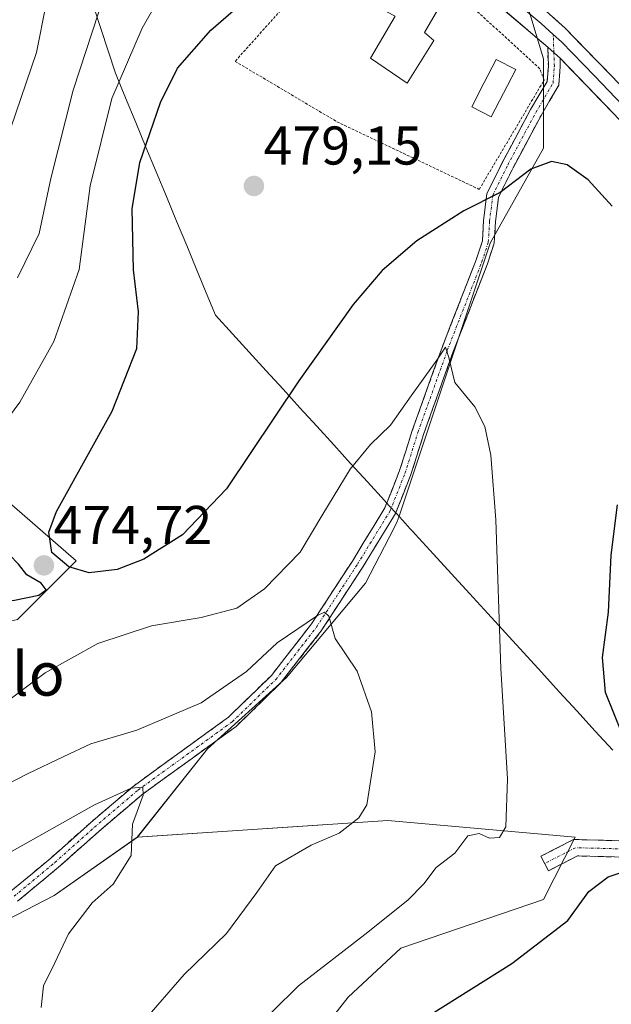
# Model space of a CAD drawing. Units: metres. Extents: x 559834 to 563294, y 4710184 to 4712527.
# Drawn here: x 560115 to 560224, y 4711146 to 4711327 of the extents above; entities that cross this region are included whole.
import ezdxf
from ezdxf.enums import TextEntityAlignment as Align

# ---------------------------------------------------------------- set-up
doc = ezdxf.new("R2010")
doc.units = ezdxf.units.M
doc.header["$MEASUREMENT"] = 0
for name, pattern in [('TRAZO_Y_PUNTO', [1, 0.5, -0.25, 0, -0.25]), ('TRAZOS', [0.75, 0.5, -0.25]), ('TRAZOSX2', [1.5, 1, -0.5])]:
    doc.linetypes.add(name, pattern=pattern)
for name, color, linetype, lineweight in [('Alambrada', 19, 'TRAZOS', 0), ('Arbolado forestal CxS', 92, 'Continuous', 0), ('Camino', 19, 'TRAZOSX2', 0), ('Camino Cxs', 19, 'Continuous', 0), ('Camino eje', 19, 'TRAZO_Y_PUNTO', 0), ('Carátula', 7, 'Continuous', 5), ('Cultivos herbáceos CxS', 92, 'Continuous', 0), ('Cultivos leñosos CxS', 92, 'Continuous', 0), ('Curva de nivel maestra', 36, 'Continuous', 30), ('Curva de nivel normal', 36, 'Continuous', 0), ('Edificación', 1, 'Continuous', 13), ('Edificación Cxs', 1, 'Continuous', 13), ('Layer 0', 7, 'Continuous', 0), ('Municipio', 9, 'Continuous', 13), ('Municipio CxS', 142, 'Continuous', 0), ('Pastizal CxS', 92, 'Continuous', 0), ('Piscina', 142, 'Continuous', 0), ('Piscina CxS', 142, 'Continuous', 0), ('Punto de cota en terreno', 7, 'Continuous', 0), ('Rótulo de punto de cota en terreno', 19, 'Continuous', 0), ('Texto cartográfico', 19, 'Continuous', 0)]:
    doc.layers.add(name, color=color, linetype=linetype, lineweight=lineweight)
doc.styles.add('Arial', font='txt', dxfattribs={"height": 0.2})

# ---------------------------------------------------------------- blocks, each defined once
blk = doc.blocks.new('*U151')
at = {"layer": 'Cultivos herbáceos CxS', "color": 92, "linetype": 'Continuous', "lineweight": 0}
blk.add_polyline3d([(560117.8691, 4711049.9261, 468.5492), (560119.1951, 4711100.7187, 471.189), (560144.2891, 4711105.1629, 474.295), (560158.2857, 4711125.4007, 474.8799), (560175.8469, 4711147.8187, 473.887), (560185.5019, 4711156.7875, 473.4406), (560211.7605, 4711165.7469, 474.7423), (560217.5407, 4711177.2117, 472.2763), (560183.1537, 4711180.3043, 466.9936), (560137.0855, 4711177.2133, 460.5876), (560149.9897, 4711193.4483, 462.7309), (560164.5165, 4711206.5909, 464.0731), (560179.0439, 4711223.8845, 466.1232), (560184.2181, 4711233.9601, 467.1512), (560184.8733, 4711235.2365, 467.2735), (560185.2049, 4711236.2309, 467.3524), (560193.1783, 4711260.1499, 469.8712), (560201.9231, 4711286.3825, 472.7282), (560211.7609, 4711303.8709, 475.0396), (560211.7613, 4711320.2665, 477.9661), (560205.2035, 4711342.1273, 479.1643)], dxfattribs=at)
blk = doc.blocks.new('*U153')
at = {"layer": 'Arbolado forestal CxS', "color": 92, "linetype": 'Continuous', "lineweight": 0}
blk.add_polyline3d([(560056.18, 4711181.21, 465.98), (560032.45, 4711190.44, 455.3), (560033.23, 4711192.67, 455.21), (560036.06, 4711199.34, 455.15), (560039.28, 4711205.94, 454.9), (560066.6, 4711255.75, 454.83), (560075.19, 4711271.62, 453.57), (560084.39, 4711287.82, 454.01), (560084.43, 4711287.9, 454), (560087.5, 4711293.72, 453.81), (560087.41, 4711289.27, 454.19), (560088.61, 4711277.26, 456.12), (560107.83, 4711243.64, 471.51), (560125.85, 4711228.03, 475.09), (560115.04, 4711217.23, 473.53), (560099.42, 4711213.63, 474.23), (560092.22, 4711205.22, 472.47), (560076.6, 4711198.02, 472.5), (560070.59, 4711186.01, 468.77), (560056.18, 4711181.21, 465.98)], close=True, dxfattribs=at)
blk = doc.blocks.new('*U154')
at = {"layer": 'Cultivos leñosos CxS', "color": 92, "linetype": 'Continuous', "lineweight": 0}
blk.add_polyline3d([(560039.4741, 4711038.8799, 450.7186), (560034.6487, 4711061.5171, 451.6153), (560033.6203, 4711067.7562, 451.7208), (560032.8203, 4711077.6031, 452.4419), (560032.812, 4711077.6898, 452.4412), (560031.6199, 4711088.478, 452.2781), (560029.9373, 4711115.5966, 449.8352), (560029.0989, 4711144.5549, 448.7511), (560028.9391, 4711150.3416, 447.7783), (560028.8857, 4711152.3624, 447.1933), (560056.1801, 4711148.7933, 450.4545), (560105.9817, 4711158.3597, 457.0405), (560121.7713, 4711166.4815, 458.9596), (560137.0855, 4711177.2133, 460.5876), (560183.1537, 4711180.3043, 466.9936), (560217.5407, 4711177.2117, 472.2763), (560211.7605, 4711165.7469, 474.7423), (560185.5019, 4711156.7875, 473.4406), (560175.8469, 4711147.8187, 473.887), (560158.2857, 4711125.4007, 474.8799), (560144.2891, 4711105.1629, 474.295), (560119.1951, 4711100.7187, 471.189), (560117.8691, 4711049.9261, 468.5492)], dxfattribs=at)
blk = doc.blocks.new('*U158')
at = {"layer": 'Pastizal CxS', "color": 92, "linetype": 'Continuous', "lineweight": 0}
for points in [[(560115.0385, 4711217.2277, 473.5305), (560125.8493, 4711228.0331, 475.0871), (560107.8321, 4711243.6415, 471.5084)], [(560205.2035, 4711342.1273, 479.1643), (560211.7613, 4711320.2665, 477.9661), (560211.7609, 4711303.8709, 475.0396), (560201.9231, 4711286.3825, 472.7282), (560193.1783, 4711260.1499, 469.8712), (560185.2049, 4711236.2309, 467.3524), (560184.8733, 4711235.2365, 467.2735), (560184.2181, 4711233.9601, 467.1512), (560179.0439, 4711223.8845, 466.1232), (560164.5165, 4711206.5909, 464.0731), (560149.9897, 4711193.4483, 462.7309), (560137.0855, 4711177.2133, 460.5876), (560121.7713, 4711166.4815, 458.9596), (560105.9817, 4711158.3597, 457.0405)]]:
    blk.add_polyline3d(points, dxfattribs=at)
blk = doc.blocks.new('*U180')
at = {"layer": 'Curva de nivel normal', "color": 36, "linetype": 'Continuous', "lineweight": 0}
for points in [[(560130.03, 4711328.9, 465), (560125.3, 4711314.52, 465), (560121.2, 4711298.32, 465), (560119.06, 4711288.18, 465), (560115.07, 4711280.03, 465)], [(560104.22, 4711182.38, 465), (560116.88, 4711188.86, 465), (560123.58, 4711192.04, 465), (560128.51, 4711194.4, 465), (560137.02, 4711196.91, 465), (560148.85, 4711201.91, 465), (560157.17, 4711207.68, 465), (560162.79, 4711212.94, 465), (560170.21, 4711217.95, 465), (560171.51, 4711218.55, 465), (560172.31, 4711217.85, 465), (560173.44, 4711213.71, 465), (560177.49, 4711207.72, 465), (560180.12, 4711200.28, 465), (560180.8, 4711192.91, 465), (560179.25, 4711183.15, 465), (560177.78, 4711180.78, 465), (560174.18, 4711177.94, 465), (560169.03, 4711175.74, 465), (560162.46, 4711171.96, 465), (560159.03, 4711167.06, 465), (560153.45, 4711159.51, 465), (560145.68, 4711151.95, 465), (560138.06, 4711143.15, 465)]]:
    blk.add_polyline3d(points, dxfattribs=at)
blk = doc.blocks.new('*U189')
at = {"layer": 'Curva de nivel normal', "color": 36, "linetype": 'Continuous', "lineweight": 0}
for points in [[(560144.22, 4711336.9, 470), (560137.95, 4711325.9, 470), (560132.43, 4711313.02, 470), (560128.43, 4711296.94, 470), (560126.37, 4711281.57, 470), (560121.76, 4711268.32, 470), (560115.47, 4711257.2, 470), (560107.08, 4711245.9, 470)], [(560111.19, 4711200.77, 470), (560120.13, 4711207.44, 470), (560129.82, 4711212.79, 470), (560139.71, 4711216.06, 470), (560148.82, 4711217.58, 470), (560155.37, 4711219.34, 470), (560160.47, 4711222.84, 470), (560167, 4711229.58, 470), (560171.18, 4711236.57, 470), (560176.21, 4711244.84, 470), (560179.94, 4711249.42, 470), (560183.64, 4711252.92, 470), (560187.44, 4711258.34, 470), (560192.11, 4711264.91, 470), (560193.76, 4711267.27, 470), (560194.36, 4711265.38, 470), (560195.44, 4711260.8, 470), (560199.11, 4711256.32, 470), (560200.95, 4711252.7, 470), (560202.08, 4711247.43, 470), (560202.96, 4711235.57, 470), (560203.93, 4711208.24, 470), (560205.12, 4711187.91, 470), (560204.85, 4711179.1, 470), (560203.64, 4711177.13, 470), (560201.81, 4711177.05, 470), (560199.91, 4711177.91, 470), (560197.81, 4711177.49, 470), (560195.42, 4711174.3, 470), (560192.03, 4711171.66, 470), (560189.76, 4711168.66, 470), (560186.81, 4711165.61, 470), (560178.91, 4711159.31, 470), (560166.74, 4711149.91, 470), (560157.26, 4711140.58, 470)]]:
    blk.add_polyline3d(points, dxfattribs=at)
blk = doc.blocks.new('*U190')
at = {"layer": 'Curva de nivel normal', "color": 36, "linetype": 'Continuous', "lineweight": 0}
for points in [[(560120.32, 4711330.41, 460), (560118.53, 4711321.48, 460), (560112.88, 4711304.72, 460)], [(560113.07, 4711174.07, 460), (560129.21, 4711183.15, 460), (560135.93, 4711186.22, 460), (560138.09, 4711186.38, 460), (560138.14, 4711184.93, 460), (560136.19, 4711179.61, 460), (560135.98, 4711173.84, 460), (560132.62, 4711168.58, 460), (560128.81, 4711165.13, 460), (560124.41, 4711159.44, 460), (560121.95, 4711154.13, 460), (560119.85, 4711149.91, 460), (560119.39, 4711145.91, 460)]]:
    blk.add_polyline3d(points, dxfattribs=at)
blk = doc.blocks.new('*U192')
at = {"layer": 'Curva de nivel maestra', "color": 36, "linetype": 'Continuous', "lineweight": 30}
for points in [[(560162.31, 4711048.36, 475), (560154.87, 4711071.75, 475), (560153.1, 4711080.95, 475), (560153.47, 4711085.6, 475), (560150.18, 4711100.72, 475), (560149.64, 4711107.03, 475), (560149.88, 4711108.54, 475), (560150.99, 4711108.52, 475), (560153.61, 4711107.83, 475), (560155.89, 4711108.19, 475), (560158.27, 4711111.58, 475), (560162.14, 4711120.58, 475), (560165.84, 4711126.24, 475), (560172.94, 4711131.94, 475), (560183.69, 4711140.05, 475), (560205.95, 4711154, 475), (560216.2, 4711161.92, 475), (560220.11, 4711167.24, 475), (560223.62, 4711169.94, 475), (560228.99, 4711171.72, 475)], [(560226.23, 4711196.18, 475), (560223.14, 4711203.81, 475), (560222.61, 4711210.24, 475), (560223.68, 4711218.58, 475), (560224.19, 4711229.08, 475), (560225.36, 4711238.29, 475)], [(560224.36, 4711293.18, 475), (560219.96, 4711298.06, 475), (560216.1, 4711300.79, 475), (560213.22, 4711301.39, 475), (560209.39, 4711300.02, 475), (560203.78, 4711295.74, 475), (560197.11, 4711292.36, 475), (560188.45, 4711286.82, 475), (560182.11, 4711281.38, 475), (560176.78, 4711275.16, 475), (560166.78, 4711261.09, 475), (560153.45, 4711241.23, 475), (560145.41, 4711232.79, 475), (560138.31, 4711228.34, 475), (560133.41, 4711226.44, 475), (560128.24, 4711225.78, 475), (560124.5, 4711226.88, 475), (560121.36, 4711229.55, 475), (560120.81, 4711233.29, 475), (560122.21, 4711237.11, 475), (560132.46, 4711255.52, 475), (560137.01, 4711267.02, 475), (560137.32, 4711273.77, 475), (560136.38, 4711281.5, 475), (560136.13, 4711292.74, 475), (560137.53, 4711301.26, 475), (560141.34, 4711312.25, 475), (560144.46, 4711318.55, 475), (560150.61, 4711325.53, 475), (560159.32, 4711333.14, 475)]]:
    blk.add_polyline3d(points, dxfattribs=at)
blk = doc.blocks.new('5PATER')
at = {"layer": 'Carátula', "linetype": 'Continuous', "lineweight": 5}
h = blk.add_hatch(color=250, dxfattribs=at)
edge = h.paths.add_edge_path()
edge.add_ellipse((0, 0.01), major_axis=(-1.33, -1.34), ratio=0.999422, start_angle=0, end_angle=360)

msp = doc.modelspace()

# ---------------------------------------------------------------- linework, layer by layer
at = {"layer": 'Alambrada', "color": 19, "linetype": 'TRAZOS', "lineweight": 0}
msp.add_polyline3d([(560199.94, 4711296.3, 475.62), (560211.86, 4711316.38, 477.86), (560211.06, 4711318.47, 478.02), (560195.03, 4711333.18, 478.65), (560184.35, 4711337.43, 478.09), (560180.51, 4711337.91, 477.66), (560164.94, 4711330.88, 476.97), (560155.06, 4711319.83, 477.28), (560173.78, 4711308.72, 478.04), (560199.94, 4711296.3, 475.62)], dxfattribs=at)
at = {"layer": 'Arbolado forestal CxS', "color": 92, "linetype": 'Continuous', "lineweight": 0}
msp.add_polyline3d([(560032.45, 4711190.44, 455.3), (560056.18, 4711181.21, 465.98), (560070.59, 4711186.01, 468.77), (560076.6, 4711198.02, 472.5), (560092.22, 4711205.22, 472.47), (560099.42, 4711213.63, 474.23), (560115.04, 4711217.23, 473.53), (560125.85, 4711228.03, 475.09), (560107.83, 4711243.64, 471.51), (560088.61, 4711277.26, 456.12), (560087.41, 4711289.27, 454.19), (560087.5, 4711293.72, 453.81)], dxfattribs=at)
at = {"layer": 'Camino', "color": 19, "linetype": 'TRAZOSX2', "lineweight": 0}
for points in [[(560212.52, 4711322.43), (560212.64, 4711318.93), (560212.43, 4711316.15), (560209.37, 4711310.96), (560204.19, 4711301.27), (560201.36, 4711295.52), (560200.74, 4711290.52), (560200.51, 4711286.81), (560199.37, 4711283.32), (560193.03, 4711267.07), (560187.62, 4711251.95), (560185.24, 4711244.43), (560182.59, 4711237.73), (560176.62, 4711227.98), (560169.11, 4711216.44), (560161.72, 4711206.93), (560153.82, 4711199.26), (560136.54, 4711186.74), (560128.48, 4711179.88), (560121.19, 4711173.38), (560113.82, 4711167.26)], [(560115.07, 4711165.44), (560122.62, 4711171.71), (560129.93, 4711178.22), (560137.9, 4711185.01), (560155.24, 4711197.58), (560163.37, 4711205.46), (560170.9, 4711215.16), (560178.48, 4711226.8), (560184.57, 4711236.74), (560187.32, 4711243.69), (560189.7, 4711251.25), (560195.09, 4711266.3), (560201.44, 4711282.58), (560202.69, 4711286.4), (560202.93, 4711290.31), (560203.5, 4711294.88), (560206.15, 4711300.27), (560211.29, 4711309.88), (560214.58, 4711315.48), (560214.84, 4711318.89), (560214.79, 4711320.42)], [(560211.96, 4711172.37), (560211.27, 4711173.7), (560217.29, 4711176.79), (560240.74, 4711176.17), (560267.97, 4711177.2), (560336.18, 4711175.44), (560340.28, 4711176.29), (560342.26, 4711178), (560344.74, 4711180.08)], [(560350.97, 4711174.61), (560337.42, 4711172.72), (560303.16, 4711173.29), (560267.99, 4711174.2), (560240.76, 4711173.17), (560217.97, 4711173.77), (560212.64, 4711171.03), (560211.96, 4711172.37)]]:
    msp.add_lwpolyline(points, dxfattribs=at)
at = {"layer": 'Camino Cxs', "color": 19, "linetype": 'Continuous', "lineweight": 0}
msp.add_lwpolyline([(560212.52, 4711322.43), (560214.35, 4711320.87), (560214.79, 4711320.42)], dxfattribs=at)
for points in [[(560113.82, 4711167.26, 456.71), (560117.5, 4711170.32, 457.15), (560121.19, 4711173.38, 457.3), (560124.84, 4711176.63, 458.26), (560128.48, 4711179.88, 458.85), (560131.17, 4711182.17, 459.1), (560133.86, 4711184.46, 459.64), (560136.54, 4711186.74, 460.09), (560140, 4711189.25, 460.61), (560143.45, 4711191.75, 461.3), (560146.91, 4711194.26, 461.72), (560150.36, 4711196.76, 462.45), (560153.82, 4711199.26, 462.88), (560156.45, 4711201.82, 463.4), (560159.09, 4711204.38, 463.75), (560161.72, 4711206.93, 463.88), (560164.19, 4711210.1, 464.31), (560166.65, 4711213.27, 464.45), (560169.11, 4711216.44, 464.95), (560171.61, 4711220.29, 465.12), (560174.11, 4711224.13, 465.77), (560176.62, 4711227.98, 465.98), (560178.61, 4711231.23, 466.61), (560180.6, 4711234.48, 466.86), (560182.59, 4711237.73, 467.3), (560183.92, 4711241.08, 467.95), (560185.24, 4711244.43, 468.12), (560186.43, 4711248.19, 467.98), (560187.62, 4711251.95, 468.73), (560188.97, 4711255.73, 469.36), (560190.32, 4711259.51, 469.56), (560191.67, 4711263.29, 469.67), (560193.03, 4711267.07, 470.37), (560194.61, 4711271.13, 470.9), (560196.2, 4711275.2, 471.15), (560197.79, 4711279.26, 471.92), (560199.37, 4711283.32, 472.63), (560200.51, 4711286.81, 473.13), (560200.74, 4711290.52, 473.91), (560201.05, 4711293.02, 474.53), (560201.36, 4711295.52, 475.2), (560202.78, 4711298.39, 475.74), (560204.19, 4711301.27, 476.24), (560205.92, 4711304.5, 476.6), (560207.64, 4711307.73, 476.9), (560209.37, 4711310.96, 477.2), (560210.9, 4711313.56, 477.59), (560212.43, 4711316.15, 477.84), (560212.64, 4711318.93, 478.09), (560212.52, 4711322.43, 478.22), (560214.35, 4711320.87, 478.17), (560214.79, 4711320.42, 478.16), (560214.79, 4711320.42, 478.16), (560214.84, 4711318.89, 478.13), (560214.58, 4711315.48, 477.77), (560212.93, 4711312.68, 477.39), (560211.29, 4711309.88, 476.85), (560209.58, 4711306.68, 476.41), (560207.86, 4711303.47, 476.05), (560206.15, 4711300.27, 475.56), (560204.82, 4711297.57, 475.13), (560203.5, 4711294.88, 474.65), (560202.93, 4711290.31, 473.65), (560202.69, 4711286.4, 472.91), (560201.44, 4711282.58, 472.31), (560199.85, 4711278.51, 471.82), (560198.27, 4711274.44, 471.15), (560196.68, 4711270.37, 470.52), (560195.09, 4711266.3, 470.32), (560193.74, 4711262.54, 469.9), (560192.39, 4711258.77, 469.33), (560191.05, 4711255.01, 469.17), (560189.7, 4711251.25, 468.81), (560188.51, 4711247.47, 468.24), (560187.32, 4711243.69, 467.83), (560185.94, 4711240.22, 467.6), (560184.57, 4711236.74, 467.25), (560182.54, 4711233.43, 466.63), (560180.51, 4711230.12, 466.46), (560178.48, 4711226.8, 466.07), (560175.95, 4711222.92, 465.59), (560173.43, 4711219.04, 465.15), (560170.9, 4711215.16, 464.8), (560168.39, 4711211.93, 464.49), (560165.88, 4711208.7, 464.14), (560163.37, 4711205.46, 463.83), (560160.66, 4711202.83, 463.49), (560157.95, 4711200.2, 463.19), (560155.24, 4711197.58, 462.69), (560151.77, 4711195.06, 462.24), (560148.3, 4711192.55, 461.68), (560144.84, 4711190.04, 461.24), (560141.37, 4711187.53, 460.63), (560137.9, 4711185.01, 460.23), (560135.25, 4711182.75, 459.49), (560132.59, 4711180.49, 459.08), (560129.93, 4711178.22, 458.53), (560126.28, 4711174.97, 457.91), (560122.62, 4711171.71, 457.38), (560118.85, 4711168.58, 456.73), (560115.07, 4711165.44, 456.5)], [(560227.09, 4711173.53, 473.48), (560222.53, 4711173.65, 472.69), (560217.97, 4711173.77, 472.01), (560215.31, 4711172.4, 472.22), (560212.64, 4711171.03, 472.22), (560211.27, 4711173.7, 471.39), (560214.28, 4711175.25, 471.51), (560217.29, 4711176.79, 471.84), (560221.98, 4711176.67, 472.55), (560226.67, 4711176.54, 473.39)]]:
    msp.add_polyline3d(points, dxfattribs=at)
at = {"layer": 'Camino eje', "color": 19, "linetype": 'TRAZO_Y_PUNTO', "lineweight": 0}
for points in [[(560213.65, 4711321.47), (560213.54, 4711324.75)], [(560114.44, 4711166.35), (560121.91, 4711172.54), (560129.21, 4711179.05), (560137.22, 4711185.88), (560154.53, 4711198.42), (560162.55, 4711206.2), (560170.01, 4711215.8), (560177.55, 4711227.39), (560183.58, 4711237.23), (560186.28, 4711244.06), (560188.66, 4711251.6), (560194.06, 4711266.68), (560200.41, 4711282.95), (560201.6, 4711286.61), (560201.84, 4711290.42), (560202.43, 4711295.2), (560205.17, 4711300.77), (560210.33, 4711310.42), (560213.5, 4711315.82), (560213.74, 4711318.91), (560213.65, 4711321.47)], [(560347.51, 4711177.73), (560345.71, 4711176.69), (560341.7, 4711175.02), (560336.46, 4711173.93), (560267.98, 4711175.7), (560240.75, 4711174.67), (560217.63, 4711175.28), (560211.96, 4711172.37)]]:
    msp.add_lwpolyline(points, dxfattribs=at)
at = {"layer": 'Cultivos herbáceos CxS', "color": 92, "linetype": 'Continuous', "lineweight": 0}
for points in [[(560203.91, 4711349.03, 479.98), (560205.2, 4711342.13, 479.16), (560211.76, 4711320.27, 477.97), (560211.76, 4711303.87, 475.04), (560201.92, 4711286.38, 472.73), (560193.18, 4711260.15, 469.87), (560185.2, 4711236.23, 467.35), (560184.87, 4711235.24, 467.27), (560184.22, 4711233.96, 467.15), (560179.04, 4711223.88, 466.12), (560164.52, 4711206.59, 464.07), (560149.99, 4711193.45, 462.73), (560137.09, 4711177.21, 460.59)], [(560117.87, 4711049.93, 468.55), (560119.2, 4711100.72, 471.19), (560144.29, 4711105.16, 474.29), (560158.29, 4711125.4, 474.88), (560175.85, 4711147.82, 473.89), (560185.5, 4711156.79, 473.44), (560211.76, 4711165.75, 474.74), (560217.54, 4711177.21, 472.28), (560183.15, 4711180.3, 466.99), (560137.09, 4711177.21, 460.59)]]:
    msp.add_polyline3d(points, dxfattribs=at)
at = {"layer": 'Cultivos leñosos CxS', "color": 92, "linetype": 'Continuous', "lineweight": 0}
for points in [[(560117.87, 4711049.93, 468.55), (560119.2, 4711100.72, 471.19), (560144.29, 4711105.16, 474.29), (560158.29, 4711125.4, 474.88), (560175.85, 4711147.82, 473.89), (560185.5, 4711156.79, 473.44), (560211.76, 4711165.75, 474.74), (560217.54, 4711177.21, 472.28), (560183.15, 4711180.3, 466.99), (560137.09, 4711177.21, 460.59)], [(560028.89, 4711152.36, 447.19), (560056.18, 4711148.79, 450.45), (560105.98, 4711158.36, 457.04), (560121.77, 4711166.48, 458.96), (560137.09, 4711177.21, 460.59)]]:
    msp.add_polyline3d(points, dxfattribs=at)
at = {"layer": 'Curva de nivel maestra', "color": 36, "linetype": 'Continuous', "lineweight": 30}
msp.add_polyline3d([(560105.58, 4711218.23, 475), (560107.78, 4711219.17, 475), (560110.21, 4711220.66, 475), (560114.49, 4711220.8, 475), (560118.99, 4711221.71, 475), (560120.32, 4711222.69, 475), (560119.39, 4711223.92, 475), (560116.76, 4711225.45, 475), (560115.24, 4711227.37, 475), (560113.59, 4711229.1, 475), (560110.3, 4711229.6, 475), (560107.26, 4711227.9, 475), (560105.48, 4711226.34, 475), (560102.92, 4711226.56, 475), (560100.73, 4711225.74, 475), (560099.61, 4711223.91, 475), (560100.18, 4711221.72, 475), (560102.67, 4711219.13, 475), (560105.58, 4711218.23, 475)], dxfattribs=at)
at = {"layer": 'Edificación', "color": 1, "linetype": 'Continuous', "lineweight": 13}
msp.add_polyline3d([(560191.59, 4711323.67, 477.84), (560186.67, 4711315.84, 477.82), (560179.94, 4711320.4, 477.81), (560184.51, 4711328.16, 477.86), (560182.98, 4711328.96, 477.83), (560185.23, 4711332.55, 477.83), (560192.26, 4711329.26, 478.09), (560189.87, 4711325.11, 477.88), (560191.59, 4711323.67, 477.84)], dxfattribs=at)
at = {"layer": 'Edificación Cxs', "color": 1, "linetype": 'Continuous', "lineweight": 13}
msp.add_polyline3d([(560191.59, 4711323.67, 477.84), (560186.67, 4711315.84, 477.82), (560179.94, 4711320.4, 477.81), (560184.51, 4711328.16, 477.86), (560182.98, 4711328.96, 477.83), (560185.23, 4711332.55, 477.83), (560192.26, 4711329.26, 478.09), (560189.87, 4711325.11, 477.88), (560191.59, 4711323.67, 477.84)], close=True, dxfattribs=at)
at = {"layer": 'Layer 0', "linetype": 'Continuous', "lineweight": 0}
for points in [[(560212.52, 4711322.43), (560201.51, 4711331.83), (560188.79, 4711339.68), (560172.36, 4711351.84)], [(560208.27, 4711332.64), (560215.72, 4711325.93), (560227.89, 4711313.41), (560251.65, 4711287.28), (560257.98, 4711280.86), (560263.92, 4711273.47), (560274.06, 4711259.53), (560280.1, 4711251.8), (560297.41, 4711231.98), (560311.26, 4711217.03), (560321.8, 4711206.36), (560332.74, 4711196.1), (560349.84, 4711181.75), (560360.54, 4711172.1), (560365.14, 4711167.18)], [(560206.56, 4711330.78), (560211.31, 4711326.76), (560213.54, 4711324.75)], [(560213.54, 4711324.75), (560215.04, 4711323.4), (560221.12, 4711317.14), (560226.34, 4711311.74), (560250.04, 4711285.68), (560253.12, 4711282.56), (560256.29, 4711279.35), (560262.12, 4711272.09), (560267.19, 4711265.12), (560272.25, 4711258.16), (560278.35, 4711250.36), (560283.73, 4711244.11), (560292.39, 4711234.2), (560300.98, 4711224.75), (560307.91, 4711217.27), (560313.18, 4711211.94), (560326.35, 4711199), (560331.82, 4711193.87), (560340.37, 4711186.7), (560348.35, 4711180.03), (560349.58, 4711178.92)], [(560212.52, 4711322.43), (560214.35, 4711320.87), (560214.79, 4711320.42)], [(560344.74, 4711180.08), (560330.9, 4711191.64), (560304.55, 4711217.51), (560287.36, 4711236.41), (560276.59, 4711248.91), (560270.43, 4711256.79), (560260.31, 4711270.71), (560254.59, 4711277.83), (560248.43, 4711284.07), (560224.79, 4711310.07), (560214.79, 4711320.42)]]:
    msp.add_lwpolyline(points, dxfattribs=at)
for points in [[(560224.79, 4711310.07, 477.85), (560222.18, 4711312.77, 477.92), (560219.57, 4711315.47, 477.95), (560216.96, 4711318.17, 478.11), (560214.79, 4711320.42, 478.16), (560214.35, 4711320.87, 478.17), (560212.52, 4711322.43, 478.2), (560211.14, 4711323.61, 478.22), (560207.93, 4711326.35, 478.16), (560204.72, 4711329.09, 478.31)], [(560213.24, 4711328.17, 478.25), (560215.72, 4711325.93, 478.21), (560218.76, 4711322.8, 478.17), (560221.81, 4711319.67, 478.12), (560224.85, 4711316.54, 478.1)]]:
    msp.add_polyline3d(points, dxfattribs=at)
at = {"layer": 'Municipio', "color": 9, "linetype": 'Continuous', "lineweight": 13}
for points in [[(560129.07, 4711329.79, 464.05), (560130.36, 4711325.85, 465.29), (560131.71, 4711321.74, 467.4), (560133.06, 4711317.64, 469.3), (560134.93, 4711313.11, 471.36), (560136.8, 4711308.59, 473.13), (560138.67, 4711304.06, 474.84), (560140.54, 4711299.53, 476.48), (560142.42, 4711295, 477.68), (560144.29, 4711290.47, 478.28), (560146.16, 4711285.95, 478.9), (560148.03, 4711281.42, 478.96)], [(560129.07, 4711329.79, 464.05), (560130.36, 4711325.85, 465.29), (560131.71, 4711321.74, 467.4), (560133.06, 4711317.64, 469.3), (560134.93, 4711313.11, 471.36), (560136.8, 4711308.59, 473.13), (560138.67, 4711304.06, 474.84), (560140.54, 4711299.53, 476.48), (560142.42, 4711295, 477.68), (560144.29, 4711290.47, 478.28), (560146.16, 4711285.95, 478.9), (560148.03, 4711281.42, 478.96)], [(560148.03, 4711281.42, 478.96), (560149.74, 4711277.29, 478.77), (560151.45, 4711273.17, 478.65), (560154.55, 4711269.77, 478.29), (560157.66, 4711266.36, 477.63), (560160.76, 4711262.96, 476.53), (560163.87, 4711259.55, 475.17), (560166.97, 4711256.14, 473.8), (560170.08, 4711252.74, 472.36), (560173.18, 4711249.34, 470.93), (560176.29, 4711245.93, 469.96), (560179.39, 4711242.53, 469.12), (560182.5, 4711239.12, 467.59), (560183.34, 4711238.2, 467.39), (560184.71, 4711236.7, 467.26), (560185.83, 4711235.47, 467.22), (560187.25, 4711233.91, 467.26), (560187.79, 4711233.32, 467.28), (560188.18, 4711232.9, 467.3), (560191.51, 4711229.26, 467.57), (560194.84, 4711225.62, 468.01), (560198.17, 4711221.98, 468.63), (560201.5, 4711218.34, 469.34), (560204.78, 4711214.75, 470.23), (560208.06, 4711211.15, 471.06), (560211.35, 4711207.56, 471.95), (560214.63, 4711203.96, 472.86), (560217.91, 4711200.37, 473.43), (560221.19, 4711196.78, 473.9), (560224.47, 4711193.18, 474.21)], [(560148.03, 4711281.42, 478.96), (560149.74, 4711277.29, 478.77), (560151.45, 4711273.17, 478.65), (560154.55, 4711269.77, 478.29), (560157.66, 4711266.36, 477.63), (560160.76, 4711262.96, 476.53), (560163.87, 4711259.55, 475.17), (560166.97, 4711256.14, 473.8), (560170.08, 4711252.74, 472.36), (560173.18, 4711249.34, 470.93), (560176.29, 4711245.93, 469.96), (560179.39, 4711242.53, 469.12), (560182.5, 4711239.12, 467.59), (560183.34, 4711238.2, 467.39), (560184.71, 4711236.7, 467.26), (560185.83, 4711235.47, 467.22), (560187.25, 4711233.91, 467.26), (560187.79, 4711233.32, 467.28), (560188.18, 4711232.9, 467.3), (560191.51, 4711229.26, 467.57), (560194.84, 4711225.62, 468.01), (560198.17, 4711221.98, 468.63), (560201.5, 4711218.34, 469.34), (560204.78, 4711214.75, 470.23), (560208.06, 4711211.15, 471.06), (560211.35, 4711207.56, 471.95), (560214.63, 4711203.96, 472.86), (560217.91, 4711200.37, 473.43), (560221.19, 4711196.78, 473.9), (560224.47, 4711193.18, 474.21)]]:
    msp.add_polyline3d(points, dxfattribs=at)
at = {"layer": 'Municipio CxS', "color": 142, "linetype": 'Continuous', "lineweight": 0}
for points in [[(560129.07, 4711329.79, 464.05), (560130.36, 4711325.85, 465.29), (560131.71, 4711321.74, 467.4), (560133.06, 4711317.64, 469.3), (560134.93, 4711313.11, 471.36), (560136.8, 4711308.59, 473.13), (560138.67, 4711304.06, 474.84), (560140.54, 4711299.53, 476.48), (560142.42, 4711295, 477.68), (560144.29, 4711290.47, 478.28), (560146.16, 4711285.95, 478.9), (560148.03, 4711281.42, 478.96), (560149.74, 4711277.29, 478.77), (560151.45, 4711273.17, 478.65), (560154.55, 4711269.77, 478.29), (560157.66, 4711266.36, 477.63), (560160.76, 4711262.96, 476.53), (560163.87, 4711259.55, 475.17), (560166.97, 4711256.14, 473.8), (560170.08, 4711252.74, 472.36), (560173.18, 4711249.34, 470.93), (560176.29, 4711245.93, 469.96), (560179.39, 4711242.53, 469.12), (560182.5, 4711239.12, 467.59), (560183.34, 4711238.2, 467.39), (560184.71, 4711236.7, 467.26), (560185.83, 4711235.47, 467.22), (560187.25, 4711233.91, 467.26), (560187.79, 4711233.32, 467.28), (560188.18, 4711232.9, 467.3), (560191.51, 4711229.26, 467.57), (560194.84, 4711225.62, 468.01), (560198.17, 4711221.98, 468.63), (560201.5, 4711218.34, 469.34), (560204.78, 4711214.75, 470.23), (560208.06, 4711211.15, 471.06), (560211.35, 4711207.56, 471.95), (560214.63, 4711203.96, 472.86), (560217.91, 4711200.37, 473.43), (560221.19, 4711196.78, 473.9), (560224.47, 4711193.18, 474.21)], [(560224.47, 4711193.18, 474.21), (560221.19, 4711196.78, 473.9), (560217.91, 4711200.37, 473.43), (560214.63, 4711203.96, 472.86), (560211.35, 4711207.56, 471.95), (560208.06, 4711211.15, 471.06), (560204.78, 4711214.75, 470.23), (560201.5, 4711218.34, 469.34), (560198.17, 4711221.98, 468.63), (560194.84, 4711225.62, 468.01), (560191.51, 4711229.26, 467.57), (560188.18, 4711232.9, 467.3), (560187.79, 4711233.32, 467.28), (560187.25, 4711233.91, 467.26), (560185.83, 4711235.47, 467.22), (560184.71, 4711236.7, 467.26), (560183.34, 4711238.2, 467.39), (560182.5, 4711239.12, 467.59), (560179.39, 4711242.53, 469.12), (560176.29, 4711245.93, 469.96), (560173.18, 4711249.34, 470.93), (560170.08, 4711252.74, 472.36), (560166.97, 4711256.14, 473.8), (560163.87, 4711259.55, 475.17), (560160.76, 4711262.96, 476.53), (560157.66, 4711266.36, 477.63), (560154.55, 4711269.77, 478.29), (560151.45, 4711273.17, 478.65), (560149.74, 4711277.29, 478.77), (560148.03, 4711281.42, 478.96), (560146.16, 4711285.95, 478.9), (560144.29, 4711290.47, 478.28), (560142.42, 4711295, 477.68), (560140.54, 4711299.53, 476.48), (560138.67, 4711304.06, 474.84), (560136.8, 4711308.59, 473.13), (560134.93, 4711313.11, 471.36), (560133.06, 4711317.64, 469.3), (560131.71, 4711321.74, 467.4), (560130.36, 4711325.85, 465.29), (560129.07, 4711329.79, 464.05)]]:
    msp.add_polyline3d(points, dxfattribs=at)
at = {"layer": 'Pastizal CxS', "color": 92, "linetype": 'Continuous', "lineweight": 0}
for points in [[(560203.91, 4711349.03, 479.98), (560205.2, 4711342.13, 479.16), (560211.76, 4711320.27, 477.97), (560211.76, 4711303.87, 475.04), (560201.92, 4711286.38, 472.73), (560193.18, 4711260.15, 469.87), (560185.2, 4711236.23, 467.35), (560184.87, 4711235.24, 467.27), (560184.22, 4711233.96, 467.15), (560179.04, 4711223.88, 466.12), (560164.52, 4711206.59, 464.07), (560149.99, 4711193.45, 462.73), (560137.09, 4711177.21, 460.59)], [(560032.45, 4711190.44, 455.3), (560056.18, 4711181.21, 465.98), (560070.59, 4711186.01, 468.77), (560076.6, 4711198.02, 472.5), (560092.22, 4711205.22, 472.47), (560099.42, 4711213.63, 474.23), (560115.04, 4711217.23, 473.53), (560125.85, 4711228.03, 475.09), (560107.83, 4711243.64, 471.51), (560088.61, 4711277.26, 456.12), (560087.41, 4711289.27, 454.19), (560087.5, 4711293.72, 453.81)], [(560028.89, 4711152.36, 447.19), (560056.18, 4711148.79, 450.45), (560105.98, 4711158.36, 457.04), (560121.77, 4711166.48, 458.96), (560137.09, 4711177.21, 460.59)]]:
    msp.add_polyline3d(points, dxfattribs=at)
at = {"layer": 'Piscina', "color": 142, "linetype": 'Continuous', "lineweight": 0}
msp.add_polyline3d([(560202.15, 4711309.61, 477.54), (560198.55, 4711311.48, 477.62), (560200.81, 4711315.83, 477.62), (560203.07, 4711320.18, 477.65), (560206.67, 4711318.31, 477.65), (560204.41, 4711313.96, 477.6), (560202.15, 4711309.61, 477.54)], dxfattribs=at)
at = {"layer": 'Piscina CxS', "color": 142, "linetype": 'Continuous', "lineweight": 0}
msp.add_polyline3d([(560206.67, 4711318.31, 477.65), (560204.41, 4711313.96, 477.6), (560202.15, 4711309.61, 477.54), (560198.55, 4711311.48, 477.62), (560200.81, 4711315.83, 477.62), (560203.07, 4711320.18, 477.65), (560206.67, 4711318.31, 477.65)], close=True, dxfattribs=at)

# ---------------------------------------------------------------- block references
at = {"layer": 'Arbolado forestal CxS', "color": 92, "linetype": 'Continuous', "lineweight": 0}
msp.add_blockref('*U153', (0, 0), dxfattribs=at)
at = {"layer": 'Cultivos herbáceos CxS', "color": 92, "linetype": 'Continuous', "lineweight": 0}
msp.add_blockref('*U151', (0, 0), dxfattribs=at)
at = {"layer": 'Cultivos leñosos CxS', "color": 92, "linetype": 'Continuous', "lineweight": 0}
msp.add_blockref('*U154', (0, 0), dxfattribs=at)
at = {"layer": 'Curva de nivel maestra', "color": 36, "linetype": 'Continuous', "lineweight": 30}
msp.add_blockref('*U192', (0, 0), dxfattribs=at)
at = {"layer": 'Curva de nivel normal', "color": 36, "linetype": 'Continuous', "lineweight": 0}
for name in ['*U190', '*U189', '*U180']:
    msp.add_blockref(name, (0, 0), dxfattribs=at)
at = {"layer": 'Pastizal CxS', "color": 92, "linetype": 'Continuous', "lineweight": 0}
msp.add_blockref('*U158', (0, 0), dxfattribs=at)
at = {"layer": 'Punto de cota en terreno', "linetype": 'Continuous', "lineweight": 0}
for p in [(560158.52, 4711296.91, 479.15), (560119.92, 4711227.17, 474.72)]:
    msp.add_blockref('5PATER', p, dxfattribs=at)

# ---------------------------------------------------------------- texts
at = {"layer": 'Rótulo de punto de cota en terreno', "color": 19, "linetype": 'Continuous', "lineweight": 0, "style": 'Arial'}
for s, p in [('479,15', (560160.28, 4711298.67)), ('474,72', (560121.68, 4711228.93))]:
    msp.add_text(s, height=7, dxfattribs=at).set_placement(p, align=Align.BOTTOM_LEFT)
at = {"layer": 'Texto cartográfico', "color": 19, "linetype": 'Continuous', "lineweight": 0, "style": 'Arial'}
msp.add_text('El Cerrillo', height=8, dxfattribs=at).set_placement((560099.11, 4711207.23), align=Align.MIDDLE_CENTER)

doc.saveas('drawing.dxf')
